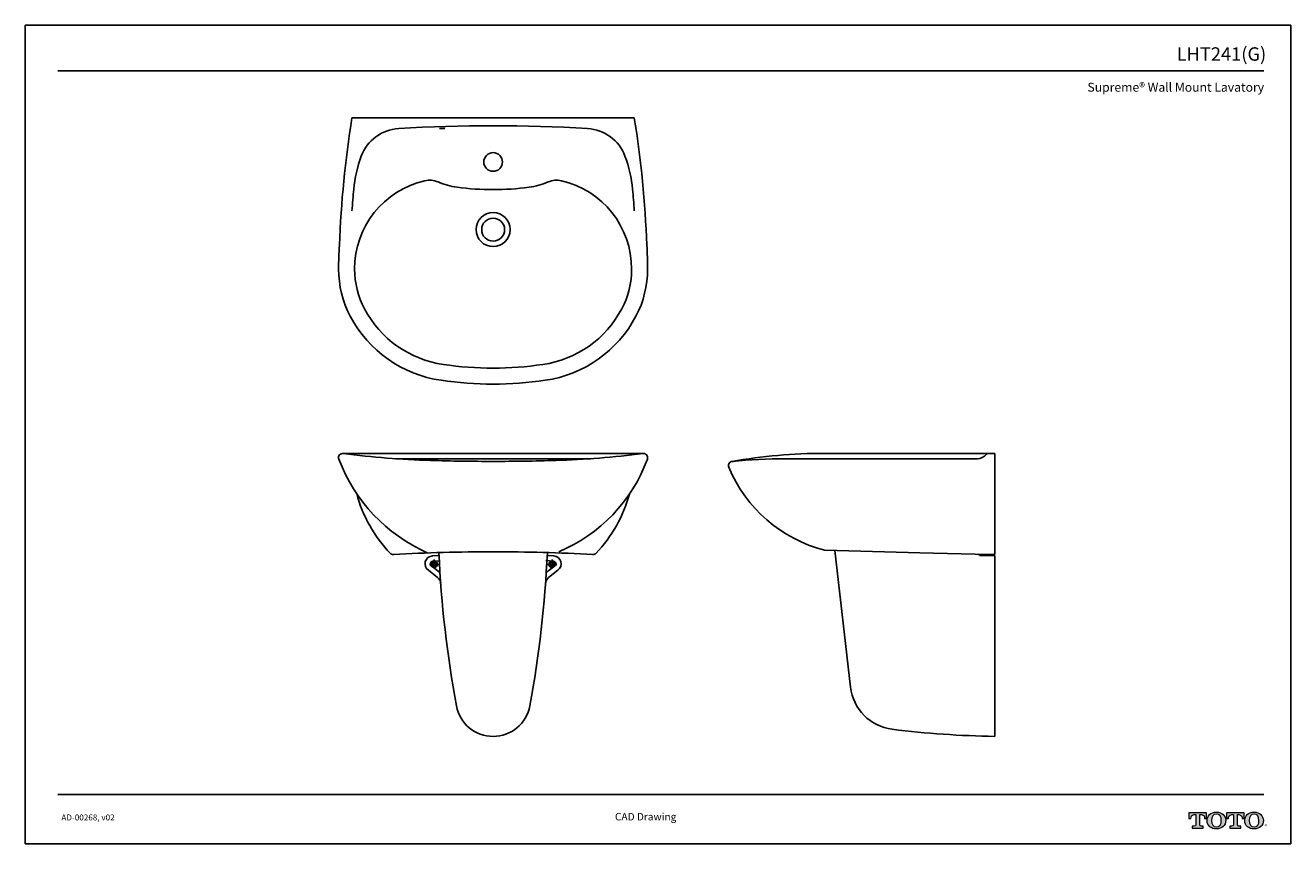
# Model space of a CAD drawing. Units: inches. Extents: x -69.8 to 23.7, y 3.2 to 63.7.
import ezdxf
from ezdxf.enums import TextEntityAlignment as Align

# ---------------------------------------------------------------- set-up
doc = ezdxf.new("R2010")
doc.units = ezdxf.units.IN
doc.header["$MEASUREMENT"] = 0
doc.layers.add('Layer 1', color=7, linetype='Continuous')
doc.layers.add('Template', color=7, linetype='Continuous')
doc.styles.get("Standard").update_dxf_attribs({"font": 'arial.ttf'})

msp = doc.modelspace()

# ---------------------------------------------------------------- hatches: boundary and pattern name
h = msp.add_hatch(color=256)
h.dxf.hatch_style = 1
edge = h.paths.add_edge_path()
edge.add_spline(control_points=[(17.01, 4.555), (17.01, 4.555), (17.01, 5.301), (17.01, 5.301)], knot_values=[0.00001, 0.00001, 0.00001, 0.00001, 1, 1, 1, 1], degree=3, periodic=0)
edge.add_spline(control_points=[(17.01, 5.301), (17.01, 5.301), (17.113, 5.301), (17.113, 5.301)], knot_values=[17.00001, 17.00001, 17.00001, 17.00001, 17.99999, 17.99999, 17.99999, 17.99999], degree=3, periodic=0)
edge.add_spline(control_points=[(17.113, 5.301), (17.335, 5.301), (17.366, 5.12), (17.366, 5.022)], knot_values=[16, 16, 16, 16, 17, 17, 17, 17], degree=3, periodic=0)
edge.add_spline(control_points=[(17.366, 5.022), (17.366, 5.022), (17.5, 5.023), (17.5, 5.023), (17.5, 5.023), (17.5, 5.023), (17.5, 5.023)], knot_values=[14.99999, 14.99999, 14.99999, 14.99999, 15.99999, 15.99999, 15.99999, 16, 16, 16, 16], degree=3, periodic=0)
edge.add_spline(control_points=[(17.5, 5.023), (17.5, 5.023), (17.5, 5.438), (17.5, 5.438)], knot_values=[14.00001, 14.00001, 14.00001, 14.00001, 14.99999, 14.99999, 14.99999, 14.99999], degree=3, periodic=0)
edge.add_spline(control_points=[(17.5, 5.438), (17.5, 5.438), (16.208, 5.438), (16.208, 5.438), (16.208, 5.438), (16.208, 5.438), (16.208, 5.438)], knot_values=[12.99999, 12.99999, 12.99999, 12.99999, 13.99998, 13.99998, 13.99998, 13.99999, 13.99999, 13.99999, 13.99999], degree=3, periodic=0)
edge.add_spline(control_points=[(16.208, 5.438), (16.208, 5.438), (16.208, 5.023), (16.208, 5.023), (16.208, 5.023), (16.208, 5.023), (16.208, 5.023)], knot_values=[11.99999, 11.99999, 11.99999, 11.99999, 12.99998, 12.99998, 12.99998, 12.99999, 12.99999, 12.99999, 12.99999], degree=3, periodic=0)
edge.add_spline(control_points=[(16.208, 5.023), (16.208, 5.023), (16.35, 5.022), (16.35, 5.022)], knot_values=[11.00001, 11.00001, 11.00001, 11.00001, 11.99999, 11.99999, 11.99999, 11.99999], degree=3, periodic=0)
edge.add_spline(control_points=[(16.35, 5.022), (16.35, 5.12), (16.38, 5.301), (16.602, 5.301)], knot_values=[10, 10, 10, 10, 11, 11, 11, 11], degree=3, periodic=0)
edge.add_spline(control_points=[(16.602, 5.301), (16.602, 5.301), (16.712, 5.301), (16.712, 5.301)], knot_values=[9.00001, 9.00001, 9.00001, 9.00001, 10, 10, 10, 10], degree=3, periodic=0)
edge.add_spline(control_points=[(16.712, 5.301), (16.712, 5.301), (16.712, 4.555), (16.712, 4.555)], knot_values=[8.00001, 8.00001, 8.00001, 8.00001, 8.99999, 8.99999, 8.99999, 8.99999], degree=3, periodic=0)
edge.add_spline(control_points=[(16.712, 4.555), (16.712, 4.484), (16.687, 4.439), (16.601, 4.439)], knot_values=[7, 7, 7, 7, 8, 8, 8, 8], degree=3, periodic=0)
edge.add_spline(control_points=[(16.601, 4.439), (16.484, 4.439), (16.453, 4.439), (16.453, 4.439), (16.453, 4.439), (16.453, 4.439), (16.453, 4.439)], knot_values=[5.99999, 5.99999, 5.99999, 5.99999, 6.99999, 6.99999, 6.99999, 7, 7, 7, 7], degree=3, periodic=0)
edge.add_spline(control_points=[(16.453, 4.439), (16.453, 4.439), (16.453, 4.311), (16.453, 4.311)], knot_values=[5.00001, 5.00001, 5.00001, 5.00001, 5.99999, 5.99999, 5.99999, 5.99999], degree=3, periodic=0)
edge.add_spline(control_points=[(16.453, 4.311), (16.453, 4.311), (17.269, 4.311), (17.269, 4.311), (17.269, 4.311), (17.269, 4.311), (17.269, 4.311)], knot_values=[3.99999, 3.99999, 3.99999, 3.99999, 4.99998, 4.99998, 4.99998, 4.99999, 4.99999, 4.99999, 4.99999], degree=3, periodic=0)
edge.add_spline(control_points=[(17.269, 4.311), (17.269, 4.311), (17.269, 4.439), (17.269, 4.439), (17.269, 4.439), (17.269, 4.439), (17.269, 4.439)], knot_values=[2.99999, 2.99999, 2.99999, 2.99999, 3.99998, 3.99998, 3.99998, 3.99999, 3.99999, 3.99999, 3.99999], degree=3, periodic=0)
edge.add_spline(control_points=[(17.269, 4.439), (17.269, 4.439), (17.238, 4.439), (17.121, 4.439)], knot_values=[2, 2, 2, 2, 2.99999, 2.99999, 2.99999, 2.99999], degree=3, periodic=0)
edge.add_spline(control_points=[(17.121, 4.439), (17.031, 4.439), (17.01, 4.469), (17.01, 4.555)], knot_values=[1, 1, 1, 1, 2, 2, 2, 2], degree=3, periodic=0)
edge = h.paths.add_edge_path()
edge.add_spline(control_points=[(17.549, 4.862), (17.549, 4.48), (17.845, 4.243), (18.236, 4.243)], knot_values=[1, 1, 1, 1, 2, 2, 2, 2], degree=3, periodic=0)
edge.add_spline(control_points=[(18.236, 4.243), (18.649, 4.243), (18.921, 4.497), (18.921, 4.862)], knot_values=[2, 2, 2, 2, 3, 3, 3, 3], degree=3, periodic=0)
edge.add_spline(control_points=[(18.921, 4.862), (18.921, 5.206), (18.635, 5.482), (18.236, 5.482)], knot_values=[3, 3, 3, 3, 4, 4, 4, 4], degree=3, periodic=0)
edge.add_spline(control_points=[(18.236, 5.482), (17.818, 5.482), (17.549, 5.21), (17.549, 4.862)], knot_values=[0, 0, 0, 0, 1, 1, 1, 1], degree=3, periodic=0)
edge = h.paths.add_edge_path(flags=16)
edge.add_spline(control_points=[(18.236, 4.389), (17.99, 4.389), (17.872, 4.577), (17.872, 4.863)], knot_values=[0, 0, 0, 0, 1, 1, 1, 1], degree=3, periodic=0)
edge.add_spline(control_points=[(17.872, 4.863), (17.872, 5.141), (17.986, 5.336), (18.236, 5.336)], knot_values=[1, 1, 1, 1, 2, 2, 2, 2], degree=3, periodic=0)
edge.add_spline(control_points=[(18.236, 5.336), (18.471, 5.336), (18.598, 5.162), (18.598, 4.863)], knot_values=[2, 2, 2, 2, 3, 3, 3, 3], degree=3, periodic=0)
edge.add_spline(control_points=[(18.598, 4.863), (18.598, 4.586), (18.483, 4.389), (18.236, 4.389)], knot_values=[3, 3, 3, 3, 4, 4, 4, 4], degree=3, periodic=0)
edge = h.paths.add_edge_path()
edge.add_spline(control_points=[(19.489, 5.301), (19.489, 5.301), (19.489, 4.555), (19.489, 4.555)], knot_values=[8.00001, 8.00001, 8.00001, 8.00001, 8.99999, 8.99999, 8.99999, 8.99999], degree=3, periodic=0)
edge.add_spline(control_points=[(19.489, 4.555), (19.489, 4.484), (19.464, 4.439), (19.377, 4.439)], knot_values=[7, 7, 7, 7, 8, 8, 8, 8], degree=3, periodic=0)
edge.add_spline(control_points=[(19.377, 4.439), (19.261, 4.439), (19.23, 4.439), (19.23, 4.439), (19.23, 4.439), (19.23, 4.439), (19.23, 4.439)], knot_values=[5.99999, 5.99999, 5.99999, 5.99999, 6.99999, 6.99999, 6.99999, 7, 7, 7, 7], degree=3, periodic=0)
edge.add_spline(control_points=[(19.23, 4.439), (19.23, 4.439), (19.23, 4.311), (19.23, 4.311)], knot_values=[5.00001, 5.00001, 5.00001, 5.00001, 5.99999, 5.99999, 5.99999, 5.99999], degree=3, periodic=0)
edge.add_spline(control_points=[(19.23, 4.311), (19.23, 4.311), (20.046, 4.311), (20.046, 4.311), (20.046, 4.311), (20.046, 4.311), (20.046, 4.311)], knot_values=[3.99999, 3.99999, 3.99999, 3.99999, 4.99998, 4.99998, 4.99998, 4.99999, 4.99999, 4.99999, 4.99999], degree=3, periodic=0)
edge.add_spline(control_points=[(20.046, 4.311), (20.046, 4.311), (20.046, 4.439), (20.046, 4.439), (20.046, 4.439), (20.046, 4.439), (20.046, 4.439)], knot_values=[2.99999, 2.99999, 2.99999, 2.99999, 3.99998, 3.99998, 3.99998, 3.99999, 3.99999, 3.99999, 3.99999], degree=3, periodic=0)
edge.add_spline(control_points=[(20.046, 4.439), (20.046, 4.439), (20.015, 4.439), (19.898, 4.439)], knot_values=[2, 2, 2, 2, 2.99999, 2.99999, 2.99999, 2.99999], degree=3, periodic=0)
edge.add_spline(control_points=[(19.898, 4.439), (19.808, 4.439), (19.786, 4.469), (19.786, 4.555)], knot_values=[1, 1, 1, 1, 2, 2, 2, 2], degree=3, periodic=0)
edge.add_spline(control_points=[(19.786, 4.555), (19.786, 4.555), (19.786, 5.301), (19.786, 5.301)], knot_values=[0.00001, 0.00001, 0.00001, 0.00001, 1, 1, 1, 1], degree=3, periodic=0)
edge.add_spline(control_points=[(19.786, 5.301), (19.786, 5.301), (19.89, 5.301), (19.89, 5.301)], knot_values=[17.00001, 17.00001, 17.00001, 17.00001, 17.99999, 17.99999, 17.99999, 17.99999], degree=3, periodic=0)
edge.add_spline(control_points=[(19.89, 5.301), (20.112, 5.301), (20.143, 5.12), (20.143, 5.022)], knot_values=[16, 16, 16, 16, 17, 17, 17, 17], degree=3, periodic=0)
edge.add_spline(control_points=[(20.143, 5.022), (20.143, 5.022), (20.277, 5.023), (20.277, 5.023), (20.277, 5.023), (20.277, 5.023), (20.277, 5.023)], knot_values=[14.99999, 14.99999, 14.99999, 14.99999, 15.99999, 15.99999, 15.99999, 16, 16, 16, 16], degree=3, periodic=0)
edge.add_spline(control_points=[(20.277, 5.023), (20.277, 5.023), (20.277, 5.438), (20.277, 5.438)], knot_values=[14.00001, 14.00001, 14.00001, 14.00001, 14.99999, 14.99999, 14.99999, 14.99999], degree=3, periodic=0)
edge.add_spline(control_points=[(20.277, 5.438), (20.277, 5.438), (18.985, 5.438), (18.985, 5.438), (18.985, 5.438), (18.985, 5.438), (18.985, 5.438)], knot_values=[12.99999, 12.99999, 12.99999, 12.99999, 13.99998, 13.99998, 13.99998, 13.99999, 13.99999, 13.99999, 13.99999], degree=3, periodic=0)
edge.add_spline(control_points=[(18.985, 5.438), (18.985, 5.438), (18.985, 5.023), (18.985, 5.023), (18.985, 5.023), (18.985, 5.023), (18.985, 5.023)], knot_values=[11.99999, 11.99999, 11.99999, 11.99999, 12.99998, 12.99998, 12.99998, 12.99999, 12.99999, 12.99999, 12.99999], degree=3, periodic=0)
edge.add_spline(control_points=[(18.985, 5.023), (18.985, 5.023), (19.127, 5.022), (19.127, 5.022)], knot_values=[11.00001, 11.00001, 11.00001, 11.00001, 11.99999, 11.99999, 11.99999, 11.99999], degree=3, periodic=0)
edge.add_spline(control_points=[(19.127, 5.022), (19.127, 5.12), (19.157, 5.301), (19.379, 5.301)], knot_values=[10, 10, 10, 10, 11, 11, 11, 11], degree=3, periodic=0)
edge.add_spline(control_points=[(19.379, 5.301), (19.379, 5.301), (19.489, 5.301), (19.489, 5.301)], knot_values=[9.00001, 9.00001, 9.00001, 9.00001, 10, 10, 10, 10], degree=3, periodic=0)
edge = h.paths.add_edge_path()
edge.add_spline(control_points=[(20.332, 4.862), (20.332, 4.48), (20.628, 4.243), (21.018, 4.243)], knot_values=[1, 1, 1, 1, 2, 2, 2, 2], degree=3, periodic=0)
edge.add_spline(control_points=[(21.018, 4.243), (21.432, 4.243), (21.704, 4.497), (21.704, 4.862)], knot_values=[2, 2, 2, 2, 3, 3, 3, 3], degree=3, periodic=0)
edge.add_spline(control_points=[(21.704, 4.862), (21.704, 5.206), (21.418, 5.482), (21.018, 5.482)], knot_values=[3, 3, 3, 3, 4, 4, 4, 4], degree=3, periodic=0)
edge.add_spline(control_points=[(21.018, 5.482), (20.601, 5.482), (20.332, 5.21), (20.332, 4.862)], knot_values=[0, 0, 0, 0, 1, 1, 1, 1], degree=3, periodic=0)
edge = h.paths.add_edge_path(flags=16)
edge.add_spline(control_points=[(21.018, 4.389), (20.773, 4.389), (20.655, 4.577), (20.655, 4.863)], knot_values=[0, 0, 0, 0, 1, 1, 1, 1], degree=3, periodic=0)
edge.add_spline(control_points=[(20.655, 4.863), (20.655, 5.141), (20.768, 5.336), (21.018, 5.336)], knot_values=[1, 1, 1, 1, 2, 2, 2, 2], degree=3, periodic=0)
edge.add_spline(control_points=[(21.018, 5.336), (21.254, 5.336), (21.381, 5.162), (21.381, 4.863)], knot_values=[2, 2, 2, 2, 3, 3, 3, 3], degree=3, periodic=0)
edge.add_spline(control_points=[(21.381, 4.863), (21.381, 4.586), (21.266, 4.389), (21.018, 4.389)], knot_values=[3, 3, 3, 3, 4, 4, 4, 4], degree=3, periodic=0)

# ---------------------------------------------------------------- linework, layer by layer
for p, q in [((-45.642, 56.815), (-24.776, 56.815)), ((-40.248, 56.815), (-30.169, 56.815)), ((-39.169, 56.027), (-38.774, 56.027)), ((-46.311, 32.005), (-24.106, 32.005)), ((-10.748, 32.005), (1.856, 32.005)), ((1.856, 32.005), (1.856, 24.525)), ((-42.417, 31.611), (-28, 31.611)), ((-13.597, 31.611), (0.584, 31.611)), ((-39.185, 24.467), (-39.693, 24.43)), ((-36.839, 24.728), (-36.835, 24.711)), ((-31.233, 24.467), (-30.725, 24.43)), ((-8.049, 24.771), (-10.707, 24.84)), ((-8.801, 14.721), (-9.955, 24.82)), ((-8.049, 24.771), (-3.691, 24.657)), ((1.413, 24.525), (-3.691, 24.657)), ((0.788, 24.467), (1.812, 24.467)), ((1.413, 24.525), (1.856, 24.525)), ((1.851, 24.428), (1.851, 11.082)), ((-39.764, 23.681), (-39.136, 23.191)), ((-39.187, 24.071), (-39.669, 24.037)), ((-31.309, 24.077), (-30.749, 24.037)), ((-30.654, 23.681), (-31.281, 23.191)), ((-39.992, 23.36), (-39.308, 22.825)), ((-30.425, 23.36), (-31.109, 22.825))]:
    msp.add_line(p, q)
at = {"ltscale": 0.7}
for p, q in [((-39.198, 23.802), (-39.916, 23.802)), ((-39.563, 24.151), (-39.563, 23.483)), ((-31.22, 23.802), (-30.502, 23.802)), ((-30.855, 24.151), (-30.855, 23.483))]:
    msp.add_line(p, q, dxfattribs=at)
for centre, radius in [((-35.209, 53.547), 0.689), ((-35.209, 48.547), 1.26), ((-35.209, 48.547), 0.846), ((-39.563, 23.802), 0.236), ((-39.563, 23.802), 0.157), ((-30.855, 23.802), 0.236), ((-30.855, 23.802), 0.157)]:
    msp.add_circle(centre, radius)
for centre, radius, start, end in [((32.12, 44.442), 78.74, 170.95909, 177.85518), ((-35.209, -61.886), 118.11, 86.61238, 93.38762), ((-102.537, 44.442), 78.74, 2.14482, 9.04091), ((-42.002, 52.874), 3.15, 93.38762, 159.54305), ((-28.416, 52.874), 3.15, 20.45695, 86.61238), ((-36.1, 50.672), 9.449, 159.54305, 174.78163), ((-34.318, 50.672), 9.449, 5.21837, 20.45695), ((32.12, 44.442), 77.953, 174.78163, 175.95416), ((-38.752, 45.634), 6.693, 102.94223, 180), ((-39.898, 50.622), 1.575, 66.91898, 102.94223), ((-37.12, 57.141), 5.512, 246.91898, 262.2494), ((-35.209, 71.185), 19.685, 262.2494, 277.7506), ((-33.297, 57.141), 5.512, 277.7506, 293.08102), ((-30.519, 50.622), 1.575, 77.05777, 113.08102), ((-31.665, 45.634), 6.693, 0, 77.05777), ((-102.537, 44.442), 77.953, 4.04584, 5.21837), ((-21.429, 45.634), 25.197, 176.0065, 180), ((-48.988, 45.634), 25.197, 0, 3.9935), ((-39.146, 45.634), 7.48, 180, 207.81394), ((-39.146, 45.634), 6.299, 180, 207.81394), ((-31.272, 45.634), 6.299, 332.18606, 0), ((-31.272, 45.634), 7.48, 332.18606, 0), ((-37.753, 46.368), 9.055, 207.81394, 261.74362), ((-37.753, 46.368), 7.874, 207.81394, 261.74362), ((-32.665, 46.368), 7.874, 278.25638, 332.18606), ((-32.665, 46.368), 9.055, 278.25638, 332.18606), ((-35.209, 63.901), 25.59, 261.74362, 278.25638), ((-35.209, 63.901), 26.772, 261.74362, 278.25638), ((-46.311, 31.69), 0.315, 82.44396, 200.093), ((-37.986, 94.447), 62.992, 262.44396, 268.31539), ((-32.431, 94.447), 62.992, 271.68461, 277.55604), ((-24.106, 31.69), 0.315, 339.907, 104.77566), ((-10.748, -7.365), 39.37, 90, 99.97645), ((0.584, 32.399), 0.787, 270, 323.1301), ((1.371, 31.808), 0.197, 90, 143.1301), ((-35.106, 35.894), 12.282, 200.55258, 246.127), ((-35.209, 188.894), 157.48, 268.31539, 270), ((-35.209, 188.894), 157.48, 270, 271.68461), ((-34.903, 35.639), 11.811, 292.62176, 339.907), ((-17.514, 31.099), 0.315, 76.64643, 202.93775), ((-8.014, 35.119), 10.63, 202.93775, 255.17283), ((-13.597, -7.759), 39.37, 90, 95.75505), ((-35.406, 31.688), 10.236, 195.06817, 223.65294), ((-35.012, 31.688), 10.236, 316.34706, 344.76887), ((-42.584, 24.84), 0.315, 223.65294, 270), ((-35.609, -94.604), 119.333, 89.80785, 93.35086), ((-42.584, 24.84), 0.315, 270, 276.68408), ((-39.649, 23.841), 0.591, 94.20854, 234.4891), ((43.378, 28.384), 82.677, 182.57167, 190.48676), ((-34.808, -94.604), 119.333, 86.64914, 90.19215), ((-113.795, 28.384), 82.677, 349.51324, 357.42833), ((-30.768, 23.841), 0.591, 305.5109, 85.79146), ((-27.833, 24.84), 0.315, 263.31592, 270), ((-27.833, 24.84), 0.315, 270, 316.34706), ((-10.704, 24.958), 0.118, 255.17283, 268.51127), ((0.788, 24.585), 0.118, 191.7253, 270), ((1.812, 24.428), 0.0394, 0, 90), ((-39.649, 23.841), 0.197, 95.64764, 234.4891), ((-30.768, 23.841), 0.197, 305.5109, 84.35236), ((-39.672, 22.36), 0.591, 4.14837, 51.97992), ((-30.745, 22.36), 0.591, 128.02008, 175.85163), ((-5.28, 15.124), 3.543, 186.5198, 262.95851), ((-35.209, 13.837), 2.756, 190.48676, 349.51324), ((2.972, 81.939), 70.866, 262.95851, 269.0935)]:
    msp.add_arc(centre, radius, start, end)
at = {"layer": 'Layer 1', "lineweight": 0}
for points, knots in [([(17.01, 5.301), (17.01, 5.301), (17.01, 4.555), (17.01, 4.555), (17.01, 4.469), (17.031, 4.439), (17.121, 4.439), (17.238, 4.439), (17.269, 4.439), (17.269, 4.439), (17.269, 4.439), (17.269, 4.311), (17.269, 4.311), (17.269, 4.311), (16.453, 4.311), (16.453, 4.311), (16.453, 4.311), (16.453, 4.439), (16.453, 4.439), (16.453, 4.439), (16.484, 4.439), (16.601, 4.439), (16.687, 4.439), (16.712, 4.484), (16.712, 4.555), (16.712, 4.555), (16.712, 5.301), (16.712, 5.301), (16.712, 5.301), (16.602, 5.301), (16.602, 5.301), (16.38, 5.301), (16.35, 5.12), (16.35, 5.022), (16.35, 5.022), (16.208, 5.023), (16.208, 5.023), (16.208, 5.023), (16.208, 5.438), (16.208, 5.438), (16.208, 5.438), (17.5, 5.438), (17.5, 5.438), (17.5, 5.438), (17.5, 5.023), (17.5, 5.023), (17.5, 5.023), (17.366, 5.022), (17.366, 5.022), (17.366, 5.12), (17.335, 5.301), (17.113, 5.301), (17.113, 5.301), (17.01, 5.301), (17.01, 5.301)], [0, 0, 0, 0, 1, 1, 1, 2, 2, 2, 3, 3, 3, 4, 4, 4, 5, 5, 5, 6, 6, 6, 7, 7, 7, 8, 8, 8, 9, 9, 9, 10, 10, 10, 11, 11, 11, 12, 12, 12, 13, 13, 13, 14, 14, 14, 15, 15, 15, 16, 16, 16, 17, 17, 17, 18, 18, 18, 18]), ([(18.236, 5.482), (17.818, 5.482), (17.549, 5.21), (17.549, 4.862), (17.549, 4.48), (17.845, 4.243), (18.236, 4.243), (18.649, 4.243), (18.921, 4.497), (18.921, 4.862), (18.921, 5.206), (18.635, 5.482), (18.236, 5.482)], [0, 0, 0, 0, 1, 1, 1, 2, 2, 2, 3, 3, 3, 4, 4, 4, 4]), ([(18.236, 4.389), (17.99, 4.389), (17.872, 4.577), (17.872, 4.863), (17.872, 5.141), (17.986, 5.336), (18.236, 5.336), (18.471, 5.336), (18.598, 5.162), (18.598, 4.863), (18.598, 4.586), (18.483, 4.389), (18.236, 4.389)], [0, 0, 0, 0, 1, 1, 1, 2, 2, 2, 3, 3, 3, 4, 4, 4, 4]), ([(19.786, 5.301), (19.786, 5.301), (19.786, 4.555), (19.786, 4.555), (19.786, 4.469), (19.808, 4.439), (19.898, 4.439), (20.015, 4.439), (20.046, 4.439), (20.046, 4.439), (20.046, 4.439), (20.046, 4.311), (20.046, 4.311), (20.046, 4.311), (19.23, 4.311), (19.23, 4.311), (19.23, 4.311), (19.23, 4.439), (19.23, 4.439), (19.23, 4.439), (19.261, 4.439), (19.377, 4.439), (19.464, 4.439), (19.489, 4.484), (19.489, 4.555), (19.489, 4.555), (19.489, 5.301), (19.489, 5.301), (19.489, 5.301), (19.379, 5.301), (19.379, 5.301), (19.157, 5.301), (19.127, 5.12), (19.127, 5.022), (19.127, 5.022), (18.985, 5.023), (18.985, 5.023), (18.985, 5.023), (18.985, 5.438), (18.985, 5.438), (18.985, 5.438), (20.277, 5.438), (20.277, 5.438), (20.277, 5.438), (20.277, 5.023), (20.277, 5.023), (20.277, 5.023), (20.143, 5.022), (20.143, 5.022), (20.143, 5.12), (20.112, 5.301), (19.89, 5.301), (19.89, 5.301), (19.786, 5.301), (19.786, 5.301)], [0, 0, 0, 0, 1, 1, 1, 2, 2, 2, 3, 3, 3, 4, 4, 4, 5, 5, 5, 6, 6, 6, 7, 7, 7, 8, 8, 8, 9, 9, 9, 10, 10, 10, 11, 11, 11, 12, 12, 12, 13, 13, 13, 14, 14, 14, 15, 15, 15, 16, 16, 16, 17, 17, 17, 18, 18, 18, 18]), ([(21.018, 5.482), (20.601, 5.482), (20.332, 5.21), (20.332, 4.862), (20.332, 4.48), (20.628, 4.243), (21.018, 4.243), (21.432, 4.243), (21.704, 4.497), (21.704, 4.862), (21.704, 5.206), (21.418, 5.482), (21.018, 5.482)], [0, 0, 0, 0, 1, 1, 1, 2, 2, 2, 3, 3, 3, 4, 4, 4, 4]), ([(21.018, 4.389), (20.773, 4.389), (20.655, 4.577), (20.655, 4.863), (20.655, 5.141), (20.768, 5.336), (21.018, 5.336), (21.254, 5.336), (21.381, 5.162), (21.381, 4.863), (21.381, 4.586), (21.266, 4.389), (21.018, 4.389)], [0, 0, 0, 0, 1, 1, 1, 2, 2, 2, 3, 3, 3, 4, 4, 4, 4])]:
    msp.add_open_spline(points, degree=3, knots=knots, dxfattribs=at)
at = {"layer": 'Template'}
for p, q in [((-69.776, 63.65), (-69.776, 3.15)), ((-69.776, 63.65), (23.724, 63.65)), ((23.724, 63.65), (23.724, 3.15)), ((-67.37, 60.291), (21.736, 60.291)), ((-67.37, 6.781), (21.736, 6.781)), ((23.724, 3.15), (-69.776, 3.15))]:
    msp.add_line(p, q, dxfattribs=at)

# ---------------------------------------------------------------- texts
for s, height, p in [('LHT241(G)', 0.99, (21.917, 61.034)), ('Supreme® Wall Mount Lavatory', 0.66, (21.757, 58.741))]:
    msp.add_text(s, height=height, dxfattribs=at).set_placement(p, align=Align.RIGHT)
for s, height, p in [('AD-00268, v02', 0.44, (-67.106, 4.871)), ('CAD Drawing', 0.55, (-26.206, 4.871)), ('®', 0.275, (21.795, 4.294))]:
    msp.add_text(s, height=height, dxfattribs=at).set_placement(p)

doc.saveas('drawing.dxf')
